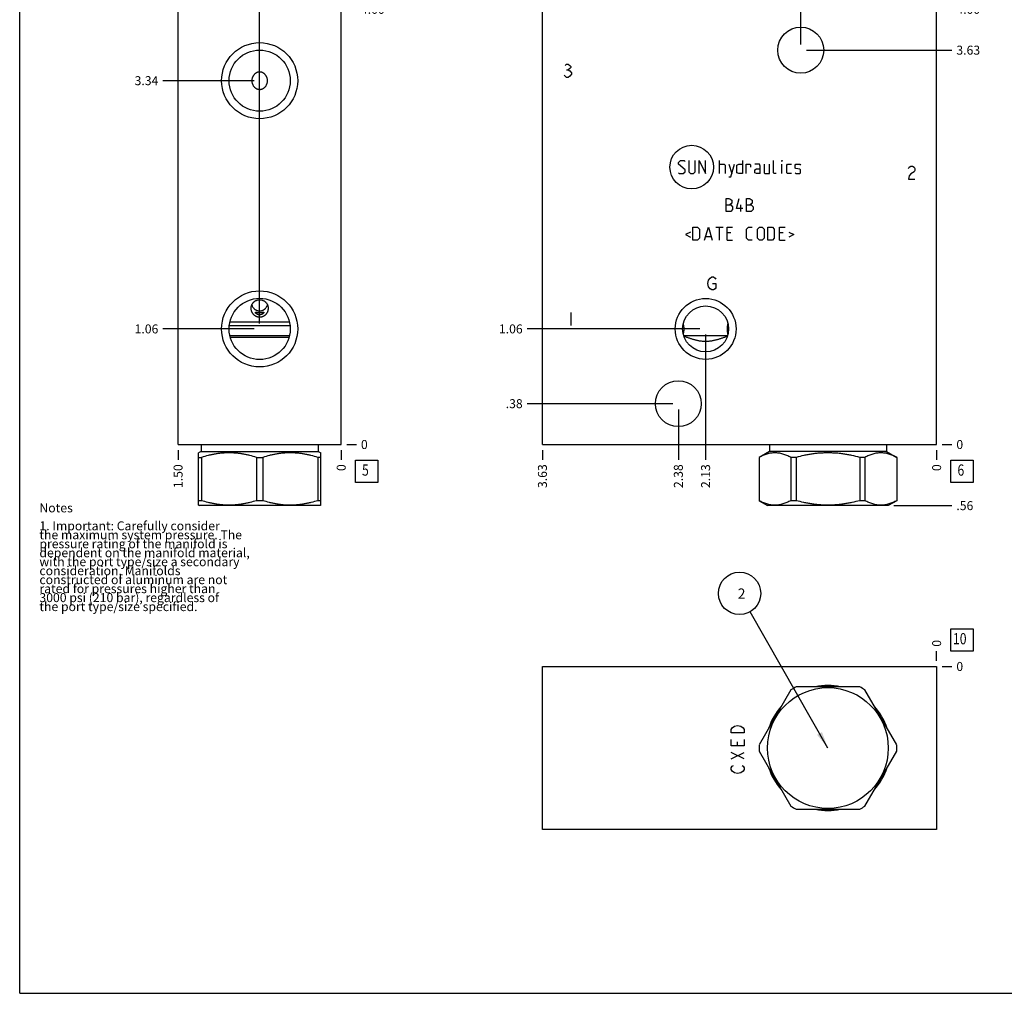
# Model space of a CAD drawing. Units: inches. Extents: x 0.3 to 21.7, y 0.3 to 16.7.
# Drawn here: x 0.3 to 11.3, y 0.3 to 11.1 of the extents above; entities that cross this region are included whole.
import ezdxf

# ---------------------------------------------------------------- set-up
doc = ezdxf.new("R2010")
doc.units = ezdxf.units.IN
doc.header["$LTSCALE"] = 1.21
doc.header["$MEASUREMENT"] = 0
doc.layers.get('0').update_dxf_attribs({"linetype": 'CONTINUOUS'})
doc.styles.get("Standard").update_dxf_attribs({"font": 'txt', "width": 0.8})
doc.dimstyles.new('DIMSTYLE_1', dxfattribs={"dimtxt": 0.1, "dimasz": 0.1875, "dimexe": 0.125, "dimexo": 0.0625, "dimgap": 0.025, "dimtad": 0, "dimtih": 1, "dimtoh": 1, "dimlfac": 0.824991, "dimzin": 4, "dimdsep": 46, "dimtxsty": 'STANDARD', "dimblk": '_FILLED', "dimblk1": '_FILLED', "dimblk2": '_FILLED', "dimcen": 0.09, "dimadec": 0, "dimazin": 0, "dimtfac": 1, "dimtofl": 0, "dimtmove": 0, "dimatfit": 3, "dimldrblk": '_FILLED', "dimfxl": 1, "dimtolj": 1, "dimtzin": 4, "dimarcsym": 0})
doc.dimstyles.new('DIMSTYLE_2', dxfattribs={"dimtxt": 0.1, "dimasz": 0.1875, "dimexe": 0.125, "dimexo": 0.0625, "dimgap": 0.025, "dimtad": 0, "dimtih": 1, "dimtoh": 1, "dimdec": 0, "dimlfac": 0.824991, "dimzin": 4, "dimdsep": 46, "dimtxsty": 'STANDARD', "dimblk": '_FILLED', "dimblk1": '_FILLED', "dimblk2": '_FILLED', "dimcen": 0.09, "dimadec": 0, "dimazin": 0, "dimtfac": 1, "dimtdec": 0, "dimtofl": 0, "dimtmove": 0, "dimatfit": 3, "dimldrblk": '_FILLED', "dimfxl": 1, "dimtolj": 1, "dimtzin": 4, "dimarcsym": 0})
doc.dimstyles.get("Standard").update_dxf_attribs({"dimtxt": 0.1, "dimasz": 0.1875, "dimexe": 0.125, "dimexo": 0.0625, "dimgap": 0.09, "dimtad": 0, "dimtih": 1, "dimtoh": 1, "dimdec": 3, "dimzin": 4, "dimdsep": 46, "dimtxsty": 'STANDARD', "dimblk": '_FILLED', "dimblk1": '_FILLED', "dimblk2": '_FILLED', "dimcen": 0.09, "dimadec": 0, "dimazin": 0, "dimtp": 0.001, "dimtm": 0.001, "dimtfac": 1, "dimtdec": 3, "dimtofl": 0, "dimtmove": 0, "dimatfit": 3, "dimldrblk": '_FILLED', "dimfxl": 1, "dimtolj": 1, "dimtzin": 4, "dimarcsym": 0})

# ---------------------------------------------------------------- blocks, each defined once
blk = doc.blocks.new('*D0')
at = {"color": 2, "linetype": 'CONTINUOUS'}
blk.add_line((6.128, 6.354), (6.128, 6.246), dxfattribs=at)
at = {"color": 2, "linetype": 'CONTINUOUS', "insert": (6.078, 6.196), "char_height": 0.1, "width": 0.32, "attachment_point": 3, "rotation": 90, "line_spacing_factor": 0.9}
blk.add_mtext('3.63', dxfattribs=at)
blk = doc.blocks.new('_FILLED')
at = {"color": 0, "linetype": 'BYBLOCK'}
blk.add_solid([(0, 0), (-1, 0.167), (-1, -0.167)], dxfattribs=at)
blk = doc.blocks.new('*D1')
at = {"color": 2, "linetype": 'CONTINUOUS'}
blk.add_line((10.522, 6.354), (10.522, 6.246), dxfattribs=at)
at = {"color": 2, "linetype": 'CONTINUOUS', "insert": (10.472, 6.196), "char_height": 0.1, "width": 0.08, "attachment_point": 3, "rotation": 90, "line_spacing_factor": 0.9}
blk.add_mtext('0', dxfattribs=at)
blk = doc.blocks.new('*D2')
at = {"color": 2, "linetype": 'CONTINUOUS'}
blk.add_line((10.585, 11.265), (10.692, 11.265), dxfattribs=at)
at = {"color": 2, "linetype": 'CONTINUOUS', "insert": (10.742, 11.315), "char_height": 0.1, "width": 0.32, "attachment_point": 1, "line_spacing_factor": 0.9}
blk.add_mtext('4.00', dxfattribs=at)
blk = doc.blocks.new('*D3')
at = {"color": 2, "linetype": 'CONTINUOUS'}
blk.add_line((10.585, 6.416), (10.692, 6.416), dxfattribs=at)
at = {"color": 2, "linetype": 'CONTINUOUS', "insert": (10.742, 6.466), "char_height": 0.1, "width": 0.08, "attachment_point": 1, "line_spacing_factor": 0.9}
blk.add_mtext('0', dxfattribs=at)
blk = doc.blocks.new('*D4')
at = {"color": 2, "linetype": 'CONTINUOUS'}
blk.add_line((7.947, 7.641), (7.947, 6.246), dxfattribs=at)
at = {"color": 2, "linetype": 'CONTINUOUS', "insert": (7.897, 6.196), "char_height": 0.1, "width": 0.32, "attachment_point": 3, "rotation": 90, "line_spacing_factor": 0.9}
blk.add_mtext('2.13', dxfattribs=at)
blk = doc.blocks.new('*D5')
at = {"color": 2, "linetype": 'CONTINUOUS'}
blk.add_line((7.884, 7.704), (5.958, 7.704), dxfattribs=at)
at = {"color": 2, "linetype": 'CONTINUOUS', "insert": (5.908, 7.754), "char_height": 0.1, "width": 0.32, "attachment_point": 3, "line_spacing_factor": 0.9}
blk.add_mtext('1.06', dxfattribs=at)
blk = doc.blocks.new('*D6')
at = {"color": 2, "linetype": 'CONTINUOUS'}
blk.add_line((9.007, 10.873), (9.007, 11.435), dxfattribs=at)
at = {"color": 2, "linetype": 'CONTINUOUS', "insert": (8.957, 11.485), "char_height": 0.1, "width": 0.32, "attachment_point": 1, "rotation": 90, "line_spacing_factor": 0.9}
blk.add_mtext('1.25', dxfattribs=at)
blk = doc.blocks.new('*D7')
at = {"color": 2, "linetype": 'CONTINUOUS'}
blk.add_line((9.07, 10.81), (10.692, 10.81), dxfattribs=at)
at = {"color": 2, "linetype": 'CONTINUOUS', "insert": (10.742, 10.86), "char_height": 0.1, "width": 0.32, "attachment_point": 1, "line_spacing_factor": 0.9}
blk.add_mtext('3.63', dxfattribs=at)
blk = doc.blocks.new('*D8')
at = {"color": 2, "linetype": 'CONTINUOUS'}
blk.add_line((7.643, 6.808), (7.643, 6.246), dxfattribs=at)
at = {"color": 2, "linetype": 'CONTINUOUS', "insert": (7.593, 6.196), "char_height": 0.1, "width": 0.32, "attachment_point": 3, "rotation": 90, "line_spacing_factor": 0.9}
blk.add_mtext('2.38', dxfattribs=at)
blk = doc.blocks.new('*D9')
at = {"color": 2, "linetype": 'CONTINUOUS'}
blk.add_line((7.581, 6.871), (5.958, 6.871), dxfattribs=at)
at = {"color": 2, "linetype": 'CONTINUOUS', "insert": (5.908, 6.921), "char_height": 0.1, "width": 0.24, "attachment_point": 3, "line_spacing_factor": 0.9}
blk.add_mtext('.38', dxfattribs=at)
blk = doc.blocks.new('*D18')
at = {"color": 2, "linetype": 'CONTINUOUS'}
blk.add_line((2.067, 6.354), (2.067, 6.246), dxfattribs=at)
at = {"color": 2, "linetype": 'CONTINUOUS', "insert": (2.017, 6.196), "char_height": 0.1, "width": 0.32, "attachment_point": 3, "rotation": 90, "line_spacing_factor": 0.9}
blk.add_mtext('1.50', dxfattribs=at)
blk = doc.blocks.new('*D19')
at = {"color": 2, "linetype": 'CONTINUOUS'}
blk.add_line((3.885, 6.354), (3.885, 6.246), dxfattribs=at)
at = {"color": 2, "linetype": 'CONTINUOUS', "insert": (3.835, 6.196), "char_height": 0.1, "width": 0.08, "attachment_point": 3, "rotation": 90, "line_spacing_factor": 0.9}
blk.add_mtext('0', dxfattribs=at)
blk = doc.blocks.new('*D20')
at = {"color": 2, "linetype": 'CONTINUOUS'}
blk.add_line((3.948, 11.265), (4.055, 11.265), dxfattribs=at)
at = {"color": 2, "linetype": 'CONTINUOUS', "insert": (4.105, 11.315), "char_height": 0.1, "width": 0.32, "attachment_point": 1, "line_spacing_factor": 0.9}
blk.add_mtext('4.00', dxfattribs=at)
blk = doc.blocks.new('*D21')
at = {"color": 2, "linetype": 'CONTINUOUS'}
blk.add_line((3.948, 6.416), (4.055, 6.416), dxfattribs=at)
at = {"color": 2, "linetype": 'CONTINUOUS', "insert": (4.105, 6.466), "char_height": 0.1, "width": 0.08, "attachment_point": 1, "line_spacing_factor": 0.9}
blk.add_mtext('0', dxfattribs=at)
blk = doc.blocks.new('*D22')
at = {"color": 2, "linetype": 'CONTINUOUS'}
blk.add_line((2.976, 10.532), (2.976, 11.435), dxfattribs=at)
at = {"color": 2, "linetype": 'CONTINUOUS', "insert": (2.926, 11.485), "char_height": 0.1, "width": 0.24, "attachment_point": 1, "rotation": 90, "line_spacing_factor": 0.9}
blk.add_mtext('.75', dxfattribs=at)
blk = doc.blocks.new('*D23')
at = {"color": 2, "linetype": 'CONTINUOUS'}
blk.add_line((2.913, 10.47), (1.897, 10.47), dxfattribs=at)
at = {"color": 2, "linetype": 'CONTINUOUS', "insert": (1.847, 10.52), "char_height": 0.1, "width": 0.32, "attachment_point": 3, "line_spacing_factor": 0.9}
blk.add_mtext('3.34', dxfattribs=at)
blk = doc.blocks.new('*D24')
at = {"color": 2, "linetype": 'CONTINUOUS'}
blk.add_line((2.976, 7.766), (2.976, 11.435), dxfattribs=at)
at = {"color": 2, "linetype": 'CONTINUOUS', "insert": (2.926, 11.485), "char_height": 0.1, "width": 0.24, "attachment_point": 1, "rotation": 90, "line_spacing_factor": 0.9}
blk.add_mtext('.75', dxfattribs=at)
blk = doc.blocks.new('*D25')
at = {"color": 2, "linetype": 'CONTINUOUS'}
blk.add_line((2.913, 7.704), (1.897, 7.704), dxfattribs=at)
at = {"color": 2, "linetype": 'CONTINUOUS', "insert": (1.847, 7.754), "char_height": 0.1, "width": 0.32, "attachment_point": 3, "line_spacing_factor": 0.9}
blk.add_mtext('1.06', dxfattribs=at)
blk = doc.blocks.new('*D28')
at = {"color": 2, "linetype": 'CONTINUOUS'}
blk.add_line((10.522, 4.006), (10.522, 4.113), dxfattribs=at)
at = {"color": 2, "linetype": 'CONTINUOUS', "insert": (10.472, 4.163), "char_height": 0.1, "width": 0.08, "attachment_point": 1, "rotation": 90, "line_spacing_factor": 0.9}
blk.add_mtext('0', dxfattribs=at)
blk = doc.blocks.new('*D29')
at = {"color": 2, "linetype": 'CONTINUOUS'}
blk.add_line((10.585, 3.943), (10.692, 3.943), dxfattribs=at)
at = {"color": 2, "linetype": 'CONTINUOUS', "insert": (10.742, 3.993), "char_height": 0.1, "width": 0.08, "attachment_point": 1, "line_spacing_factor": 0.9}
blk.add_mtext('0', dxfattribs=at)
blk = doc.blocks.new('*D30')
at = {"color": 2, "linetype": 'CONTINUOUS'}
blk.add_line((10.045, 5.735), (10.692, 5.735), dxfattribs=at)
at = {"color": 2, "linetype": 'CONTINUOUS', "insert": (10.742, 5.785), "char_height": 0.1, "width": 0.24, "attachment_point": 1, "line_spacing_factor": 0.9}
blk.add_mtext('.56', dxfattribs=at)
blk = doc.blocks.new('SUN_FACENUMBER_BL1', base_point=(10.806, 6.118))
at = {"color": 2, "linetype": 'CONTINUOUS'}
for p, q in [((10.681, 6.243), (10.931, 6.243)), ((10.681, 5.993), (10.681, 6.243)), ((10.931, 6.243), (10.931, 5.993)), ((10.931, 5.993), (10.681, 5.993))]:
    blk.add_line(p, q, dxfattribs=at)
at = {"color": 2, "linetype": 'CONTINUOUS', "width": 0.8}
blk.add_text('6', height=0.125, dxfattribs=at).set_placement((10.754, 6.069))
blk = doc.blocks.new('SUN_FACENUMBER_BL5', base_point=(4.169, 6.118))
at = {"color": 2, "linetype": 'CONTINUOUS'}
for p, q in [((4.044, 6.243), (4.294, 6.243)), ((4.044, 5.993), (4.044, 6.243)), ((4.294, 6.243), (4.294, 5.993)), ((4.294, 5.993), (4.044, 5.993))]:
    blk.add_line(p, q, dxfattribs=at)
at = {"color": 2, "linetype": 'CONTINUOUS', "width": 0.8}
blk.add_text('5', height=0.125, dxfattribs=at).set_placement((4.117, 6.069))
blk = doc.blocks.new('SUN_FACENUMBER_BL7', base_point=(10.806, 4.239))
at = {"color": 2, "linetype": 'CONTINUOUS'}
for p, q in [((10.681, 4.364), (10.931, 4.364)), ((10.681, 4.114), (10.681, 4.364)), ((10.931, 4.364), (10.931, 4.114)), ((10.931, 4.114), (10.681, 4.114))]:
    blk.add_line(p, q, dxfattribs=at)
at = {"color": 2, "linetype": 'CONTINUOUS', "width": 0.8}
blk.add_text('10', height=0.125, dxfattribs=at).set_placement((10.704, 4.19))
blk = doc.blocks.new('SUN_NBOMBALLOON_BL8', base_point=(8.325, 4.757))
at = {"color": 2, "linetype": 'CONTINUOUS'}
blk.add_circle((8.325, 4.757), 0.236, dxfattribs=at)
at = {"color": 2, "linetype": 'CONTINUOUS', "insert": (8.304, 4.812), "char_height": 0.115, "width": 0.092, "attachment_point": 1, "line_spacing_factor": 0.9}
blk.add_mtext('2', dxfattribs=at)

msp = doc.modelspace()

# ---------------------------------------------------------------- linework, layer by layer
at = {"color": 7, "linetype": 'CONTINUOUS'}
for p, q in [((0.301, 0.301), (0.301, 16.699)), ((2.067, 6.416), (2.067, 11.265)), ((3.885, 6.416), (3.885, 11.265)), ((6.128, 6.416), (6.128, 11.265)), ((10.522, 6.416), (10.522, 11.265)), ((2.637, 7.741), (3.314, 7.741)), ((3.308, 7.78), (2.644, 7.78)), ((2.644, 7.63), (3.308, 7.63)), ((3.308, 7.628), (2.644, 7.628)), ((3.303, 7.609), (2.649, 7.609)), ((8.191, 7.628), (7.702, 7.628)), ((2.067, 6.416), (3.885, 6.416)), ((2.324, 6.416), (2.324, 6.34)), ((3.628, 6.416), (3.628, 6.34)), ((6.128, 6.416), (10.522, 6.416)), ((8.658, 6.416), (8.658, 6.34)), ((9.962, 6.416), (9.962, 6.34)), ((2.324, 6.34), (2.293, 6.322)), ((2.294, 5.74), (2.294, 6.323)), ((2.294, 6.273), (2.328, 6.273)), ((2.324, 6.34), (3.628, 6.34)), ((2.328, 6.273), (2.328, 5.79)), ((2.942, 6.273), (3.01, 6.273)), ((2.942, 6.273), (2.942, 5.79)), ((3.01, 6.273), (3.01, 5.79)), ((3.658, 6.273), (3.624, 6.273)), ((3.624, 6.273), (3.624, 5.79)), ((3.628, 6.34), (3.658, 6.322)), ((3.658, 5.74), (3.658, 6.323)), ((8.658, 6.34), (8.542, 6.273)), ((8.542, 6.273), (8.542, 6.273)), ((8.542, 6.273), (8.542, 5.79)), ((8.542, 6.273), (8.542, 5.79)), ((9.962, 6.34), (8.658, 6.34)), ((8.956, 6.273), (8.897, 6.273)), ((8.897, 6.273), (8.897, 5.79)), ((8.956, 6.273), (8.956, 5.79)), ((9.723, 6.273), (9.665, 6.273)), ((9.665, 6.273), (9.665, 5.79)), ((9.723, 6.273), (9.723, 5.79)), ((9.962, 6.34), (10.079, 6.273)), ((10.079, 6.273), (10.078, 6.273)), ((10.078, 6.273), (10.078, 5.79)), ((10.079, 6.273), (10.079, 5.79)), ((2.293, 5.741), (2.303, 5.735)), ((2.328, 5.79), (2.294, 5.79)), ((3.649, 5.735), (2.303, 5.735)), ((3.01, 5.79), (2.942, 5.79)), ((3.658, 5.79), (3.624, 5.79)), ((3.658, 5.741), (3.649, 5.735)), ((8.542, 5.79), (8.542, 5.79)), ((8.542, 5.79), (8.637, 5.735)), ((9.983, 5.735), (8.637, 5.735)), ((8.956, 5.79), (8.897, 5.79)), ((9.723, 5.79), (9.665, 5.79)), ((10.079, 5.79), (9.983, 5.735)), ((10.079, 5.79), (10.078, 5.79)), ((6.128, 2.125), (6.128, 3.943)), ((6.128, 3.943), (10.522, 3.943)), ((10.522, 3.943), (10.522, 2.125)), ((8.897, 3.682), (8.542, 3.068)), ((9.665, 3.716), (8.956, 3.716)), ((10.078, 3.068), (9.723, 3.682)), ((8.542, 3), (8.897, 2.386)), ((9.723, 2.386), (10.078, 3)), ((8.956, 2.352), (9.665, 2.352)), ((10.522, 2.125), (6.128, 2.125)), ((0.301, 0.301), (21.699, 0.301))]:
    msp.add_line(p, q, dxfattribs=at)
at = {"color": 4, "linetype": 'CONTINUOUS'}
for p, q in [((6.38, 10.641), (6.398, 10.653)), ((6.398, 10.653), (6.416, 10.653)), ((6.416, 10.653), (6.434, 10.641)), ((6.398, 10.592), (6.416, 10.592)), ((6.434, 10.604), (6.416, 10.592)), ((6.416, 10.592), (6.434, 10.58)), ((6.434, 10.641), (6.443, 10.629)), ((6.443, 10.616), (6.434, 10.604)), ((6.434, 10.58), (6.453, 10.556)), ((6.453, 10.544), (6.434, 10.519)), ((6.443, 10.629), (6.443, 10.616)), ((6.453, 10.556), (6.453, 10.544)), ((6.38, 10.519), (6.371, 10.532)), ((6.398, 10.507), (6.38, 10.519)), ((6.416, 10.507), (6.398, 10.507)), ((6.434, 10.519), (6.416, 10.507)), ((7.645, 9.559), (7.666, 9.58)), ((7.645, 9.538), (7.645, 9.559)), ((7.666, 9.58), (7.708, 9.58)), ((7.708, 9.58), (7.718, 9.57)), ((7.76, 9.58), (7.76, 9.455)), ((7.832, 9.455), (7.832, 9.58)), ((7.874, 9.435), (7.874, 9.58)), ((7.874, 9.58), (7.947, 9.435)), ((7.947, 9.435), (7.947, 9.58)), ((8.103, 9.435), (8.103, 9.58)), ((8.359, 9.58), (8.359, 9.435)), ((8.702, 9.445), (8.702, 9.58)), ((8.799, 9.58), (8.795, 9.57)), ((8.795, 9.57), (8.795, 9.58)), ((8.795, 9.58), (8.799, 9.58)), ((7.718, 9.476), (7.645, 9.538)), ((7.645, 9.445), (7.656, 9.435)), ((7.697, 9.435), (7.718, 9.455)), ((7.718, 9.455), (7.718, 9.476)), ((7.76, 9.455), (7.78, 9.435)), ((7.812, 9.435), (7.832, 9.455)), ((8.103, 9.538), (8.154, 9.538)), ((8.154, 9.538), (8.165, 9.528)), ((8.165, 9.528), (8.165, 9.435)), ((8.206, 9.538), (8.238, 9.435)), ((8.227, 9.4), (8.269, 9.538)), ((8.296, 9.528), (8.317, 9.538)), ((8.296, 9.445), (8.296, 9.528)), ((8.317, 9.435), (8.296, 9.445)), ((8.317, 9.538), (8.359, 9.538)), ((8.4, 9.435), (8.4, 9.538)), ((8.4, 9.538), (8.442, 9.538)), ((8.442, 9.538), (8.449, 9.528)), ((8.449, 9.528), (8.449, 9.507)), ((8.546, 9.538), (8.494, 9.538)), ((8.494, 9.476), (8.515, 9.487)), ((8.494, 9.445), (8.494, 9.476)), ((8.515, 9.435), (8.494, 9.445)), ((8.515, 9.487), (8.556, 9.487)), ((8.556, 9.518), (8.546, 9.538)), ((8.556, 9.435), (8.556, 9.518)), ((8.598, 9.538), (8.598, 9.445)), ((8.598, 9.445), (8.608, 9.435)), ((8.66, 9.435), (8.66, 9.538)), ((8.712, 9.435), (8.702, 9.445)), ((8.795, 9.435), (8.795, 9.538)), ((8.851, 9.528), (8.861, 9.538)), ((8.851, 9.445), (8.851, 9.528)), ((8.861, 9.435), (8.851, 9.445)), ((8.861, 9.538), (8.903, 9.538)), ((8.944, 9.528), (8.954, 9.538)), ((8.944, 9.497), (8.944, 9.528)), ((8.954, 9.49), (8.944, 9.497)), ((8.944, 9.445), (8.954, 9.435)), ((8.954, 9.538), (8.996, 9.538)), ((8.996, 9.483), (8.954, 9.49)), ((8.996, 9.538), (9.006, 9.528)), ((9.006, 9.476), (8.996, 9.483)), ((8.996, 9.435), (9.006, 9.445)), ((9.006, 9.445), (9.006, 9.476)), ((10.207, 9.493), (10.216, 9.505)), ((10.216, 9.505), (10.234, 9.517)), ((10.234, 9.517), (10.253, 9.517)), ((10.271, 9.456), (10.234, 9.432)), ((10.253, 9.517), (10.271, 9.505)), ((10.271, 9.505), (10.28, 9.493)), ((10.28, 9.468), (10.271, 9.456)), ((10.28, 9.493), (10.28, 9.468)), ((7.656, 9.435), (7.697, 9.435)), ((7.78, 9.435), (7.812, 9.435)), ((8.206, 9.4), (8.227, 9.4)), ((8.359, 9.435), (8.317, 9.435)), ((8.556, 9.435), (8.515, 9.435)), ((8.608, 9.435), (8.66, 9.435)), ((8.733, 9.435), (8.712, 9.435)), ((8.903, 9.435), (8.861, 9.435)), ((8.954, 9.435), (8.996, 9.435)), ((10.216, 9.408), (10.207, 9.372)), ((10.207, 9.372), (10.28, 9.372)), ((10.234, 9.432), (10.216, 9.408)), ((8.175, 9.013), (8.175, 9.158)), ((8.175, 9.158), (8.206, 9.158)), ((8.206, 9.158), (8.217, 9.155)), ((8.217, 9.155), (8.238, 9.137)), ((8.238, 9.137), (8.238, 9.106)), ((8.29, 9.044), (8.321, 9.158)), ((8.404, 9.013), (8.404, 9.158)), ((8.404, 9.158), (8.435, 9.158)), ((8.435, 9.158), (8.445, 9.155)), ((8.445, 9.155), (8.466, 9.137)), ((8.466, 9.137), (8.466, 9.106)), ((8.175, 9.085), (8.227, 9.085)), ((8.227, 9.013), (8.175, 9.013)), ((8.238, 9.106), (8.217, 9.085)), ((8.227, 9.085), (8.248, 9.065)), ((8.248, 9.034), (8.227, 9.013)), ((8.248, 9.065), (8.248, 9.034)), ((8.362, 9.044), (8.29, 9.044)), ((8.338, 9.013), (8.338, 9.085)), ((8.404, 9.085), (8.456, 9.085)), ((8.456, 9.013), (8.404, 9.013)), ((8.466, 9.106), (8.445, 9.085)), ((8.456, 9.085), (8.477, 9.065)), ((8.477, 9.034), (8.456, 9.013)), ((8.477, 9.065), (8.477, 9.034)), ((7.777, 8.783), (7.722, 8.755)), ((7.805, 8.693), (7.805, 8.838)), ((7.805, 8.838), (7.857, 8.838)), ((7.857, 8.838), (7.877, 8.817)), ((7.877, 8.817), (7.877, 8.714)), ((7.936, 8.693), (7.978, 8.838)), ((7.978, 8.838), (8.019, 8.693)), ((8.061, 8.838), (8.144, 8.838)), ((8.103, 8.693), (8.103, 8.838)), ((8.186, 8.693), (8.186, 8.838)), ((8.186, 8.838), (8.248, 8.838)), ((8.404, 8.817), (8.425, 8.838)), ((8.404, 8.714), (8.404, 8.817)), ((8.425, 8.838), (8.466, 8.838)), ((8.525, 8.817), (8.546, 8.838)), ((8.525, 8.714), (8.525, 8.817)), ((8.546, 8.838), (8.577, 8.838)), ((8.577, 8.838), (8.598, 8.817)), ((8.598, 8.817), (8.598, 8.714)), ((8.639, 8.693), (8.639, 8.838)), ((8.639, 8.838), (8.691, 8.838)), ((8.691, 8.838), (8.712, 8.817)), ((8.712, 8.817), (8.712, 8.714)), ((8.771, 8.693), (8.771, 8.838)), ((8.771, 8.838), (8.833, 8.838)), ((8.875, 8.783), (8.93, 8.755)), ((7.722, 8.755), (7.777, 8.727)), ((7.857, 8.693), (7.805, 8.693)), ((7.877, 8.714), (7.857, 8.693)), ((7.95, 8.734), (8.006, 8.734)), ((8.227, 8.776), (8.186, 8.776)), ((8.186, 8.693), (8.248, 8.693)), ((8.425, 8.693), (8.404, 8.714)), ((8.466, 8.693), (8.425, 8.693)), ((8.546, 8.693), (8.525, 8.714)), ((8.577, 8.693), (8.546, 8.693)), ((8.598, 8.714), (8.577, 8.693)), ((8.691, 8.693), (8.639, 8.693)), ((8.712, 8.714), (8.691, 8.693)), ((8.813, 8.776), (8.771, 8.776)), ((8.771, 8.693), (8.833, 8.693)), ((8.93, 8.755), (8.875, 8.727)), ((7.971, 8.21), (7.98, 8.247)), ((7.98, 8.247), (7.998, 8.271)), ((7.998, 8.271), (8.016, 8.283)), ((8.016, 8.283), (8.034, 8.283)), ((8.034, 8.283), (8.053, 8.271)), ((8.053, 8.271), (8.062, 8.259)), ((7.98, 8.174), (7.971, 8.21)), ((7.998, 8.15), (7.98, 8.174)), ((8.016, 8.138), (7.998, 8.15)), ((8.034, 8.138), (8.016, 8.138)), ((8.025, 8.21), (8.062, 8.21)), ((8.053, 8.15), (8.034, 8.138)), ((8.062, 8.162), (8.053, 8.15)), ((8.062, 8.21), (8.062, 8.162)), ((6.443, 7.888), (6.443, 7.742)), ((8.231, 3.24), (8.243, 3.258)), ((8.231, 3.204), (8.231, 3.24)), ((8.377, 3.204), (8.231, 3.204)), ((8.243, 3.258), (8.268, 3.277)), ((8.268, 3.277), (8.304, 3.286)), ((8.304, 3.286), (8.34, 3.277)), ((8.34, 3.277), (8.365, 3.258)), ((8.365, 3.258), (8.377, 3.24)), ((8.377, 3.24), (8.377, 3.204)), ((8.231, 3.058), (8.231, 3.131)), ((8.304, 3.058), (8.304, 3.104)), ((8.377, 3.131), (8.377, 3.058)), ((8.377, 3.058), (8.231, 3.058)), ((8.377, 2.913), (8.231, 2.986)), ((8.231, 2.913), (8.377, 2.986)), ((8.231, 2.813), (8.243, 2.831)), ((8.231, 2.795), (8.231, 2.813)), ((8.243, 2.777), (8.231, 2.795)), ((8.243, 2.831), (8.256, 2.84)), ((8.268, 2.758), (8.243, 2.777)), ((8.304, 2.749), (8.268, 2.758)), ((8.34, 2.758), (8.304, 2.749)), ((8.365, 2.777), (8.34, 2.758)), ((8.353, 2.84), (8.365, 2.831)), ((8.365, 2.831), (8.377, 2.813)), ((8.377, 2.795), (8.365, 2.777)), ((8.377, 2.813), (8.377, 2.795))]:
    msp.add_line(p, q, dxfattribs=at)
at = {"color": 7, "linetype": 'CONTINUOUS'}
for centre, radius in [((9.007, 10.81), 0.256), ((2.976, 10.47), 0.424), ((2.976, 10.47), 0.341), ((2.976, 7.704), 0.424), ((2.976, 7.704), 0.341), ((7.947, 7.704), 0.339), ((7.947, 7.704), 0.256), ((7.643, 6.871), 0.256), ((9.31, 3.034), 0.673)]:
    msp.add_circle(centre, radius, dxfattribs=at)
at = {"color": 4, "linetype": 'CONTINUOUS'}
msp.add_circle((7.792, 9.507), 0.243, dxfattribs=at)
at = {"color": 7, "linetype": 'CONTINUOUS'}
for radius, start, end in [(0.768, 117.4768, 122.5232), (0.696, 78.2865, 101.7135), (0.768, 57.4768, 62.5232), (0.696, 138.3152, 161.7424), (0.696, 18.2576, 41.6848), (0.768, 177.4768, 182.5232), (0.768, 357.4768, 2.5232), (0.696, 198.2576, 221.6848), (0.696, 318.3152, 341.7424), (0.768, 237.4768, 242.5232), (0.696, 258.2865, 281.7135), (0.768, 297.4768, 302.5232)]:
    msp.add_arc((9.31, 3.034), radius, start, end, dxfattribs=at)
for points, knots in [([(2.976, 10.567), (2.973, 10.567), (2.967, 10.566), (2.958, 10.565), (2.949, 10.562), (2.941, 10.559), (2.933, 10.554), (2.926, 10.549), (2.919, 10.543), (2.913, 10.536), (2.907, 10.529), (2.902, 10.522), (2.898, 10.514), (2.895, 10.505), (2.892, 10.497), (2.89, 10.488), (2.889, 10.479), (2.889, 10.473), (2.889, 10.47)], [0, 0, 0, 0, 0.062553, 0.125093, 0.187615, 0.250114, 0.312588, 0.375043, 0.437486, 0.499925, 0.56237, 0.624829, 0.687307, 0.749808, 0.812332, 0.874875, 0.937434, 1, 1, 1, 1]), ([(3.063, 10.47), (3.063, 10.473), (3.063, 10.479), (3.062, 10.488), (3.06, 10.497), (3.057, 10.505), (3.054, 10.514), (3.049, 10.522), (3.045, 10.529), (3.039, 10.536), (3.033, 10.543), (3.026, 10.549), (3.019, 10.554), (3.011, 10.559), (3.003, 10.562), (2.994, 10.565), (2.985, 10.566), (2.979, 10.567), (2.976, 10.567)], [0, 0, 0, 0, 0.062566, 0.125125, 0.187668, 0.250192, 0.312693, 0.375171, 0.43763, 0.500075, 0.562514, 0.624957, 0.687412, 0.749886, 0.812385, 0.874907, 0.937447, 1, 1, 1, 1]), ([(2.889, 10.47), (2.889, 10.467), (2.889, 10.461), (2.89, 10.452), (2.892, 10.443), (2.895, 10.434), (2.898, 10.426), (2.902, 10.418), (2.907, 10.41), (2.913, 10.403), (2.919, 10.396), (2.926, 10.39), (2.933, 10.385), (2.941, 10.381), (2.949, 10.377), (2.958, 10.375), (2.967, 10.373), (2.973, 10.373), (2.976, 10.373)], [0, 0, 0, 0, 0.062566, 0.125125, 0.187668, 0.250192, 0.312693, 0.375171, 0.43763, 0.500075, 0.562514, 0.624957, 0.687412, 0.749886, 0.812385, 0.874907, 0.937447, 1, 1, 1, 1]), ([(2.976, 10.373), (2.979, 10.373), (2.985, 10.373), (2.994, 10.375), (3.003, 10.377), (3.011, 10.381), (3.019, 10.385), (3.026, 10.39), (3.033, 10.396), (3.039, 10.403), (3.045, 10.41), (3.049, 10.418), (3.054, 10.426), (3.057, 10.434), (3.06, 10.443), (3.062, 10.452), (3.063, 10.461), (3.063, 10.467), (3.063, 10.47)], [0, 0, 0, 0, 0.062553, 0.125093, 0.187615, 0.250114, 0.312588, 0.375043, 0.437486, 0.499925, 0.56237, 0.624829, 0.687307, 0.749808, 0.812332, 0.874875, 0.937434, 1, 1, 1, 1]), ([(2.881, 7.934), (2.881, 7.937), (2.882, 7.944), (2.883, 7.953), (2.885, 7.962), (2.888, 7.971), (2.892, 7.979), (2.896, 7.986), (2.9, 7.991), (2.903, 7.996), (2.908, 8.001), (2.912, 8.005), (2.917, 8.009), (2.923, 8.014), (2.931, 8.018), (2.939, 8.022), (2.948, 8.025), (2.957, 8.028), (2.967, 8.029), (2.973, 8.029), (2.976, 8.029)], [0, 0, 0, 0, 0.062665, 0.125308, 0.187904, 0.25044, 0.312907, 0.375312, 0.406504, 0.437686, 0.500013, 0.531184, 0.562358, 0.62471, 0.687111, 0.749573, 0.812095, 0.874692, 0.93736, 1, 1, 1, 1]), ([(2.976, 8.029), (2.979, 8.029), (2.985, 8.029), (2.995, 8.028), (3.004, 8.025), (3.012, 8.022), (3.021, 8.018), (3.029, 8.014), (3.035, 8.009), (3.04, 8.005), (3.044, 8.001), (3.048, 7.996), (3.052, 7.991), (3.056, 7.986), (3.06, 7.979), (3.064, 7.971), (3.067, 7.962), (3.069, 7.953), (3.07, 7.944), (3.07, 7.937), (3.07, 7.934)], [0, 0, 0, 0, 0.06264, 0.125308, 0.187905, 0.250427, 0.312889, 0.37529, 0.437642, 0.468816, 0.499987, 0.562314, 0.593496, 0.624688, 0.687093, 0.74956, 0.812096, 0.874692, 0.937335, 1, 1, 1, 1]), ([(2.976, 7.834), (2.973, 7.834), (2.966, 7.834), (2.957, 7.836), (2.949, 7.838), (2.943, 7.84), (2.939, 7.842), (2.935, 7.844), (2.929, 7.847), (2.922, 7.852), (2.915, 7.858), (2.908, 7.864), (2.902, 7.872), (2.897, 7.88), (2.892, 7.888), (2.888, 7.897), (2.885, 7.906), (2.883, 7.915), (2.882, 7.925), (2.881, 7.931), (2.881, 7.934)], [0, 0, 0, 0, 0.062632, 0.125288, 0.187867, 0.219142, 0.250401, 0.281647, 0.31288, 0.375279, 0.437639, 0.499979, 0.562326, 0.624697, 0.687114, 0.749587, 0.81212, 0.87471, 0.937342, 1, 1, 1, 1]), ([(2.888, 7.97), (2.89, 7.966), (2.894, 7.957), (2.902, 7.944), (2.909, 7.935), (2.916, 7.928), (2.921, 7.923), (2.927, 7.919), (2.933, 7.915), (2.94, 7.911), (2.947, 7.909), (2.954, 7.906), (2.961, 7.905), (2.968, 7.904), (2.973, 7.903), (2.976, 7.903)], [0, 0, 0, 0, 0.1248, 0.248797, 0.372432, 0.434306, 0.496291, 0.558431, 0.620794, 0.683409, 0.746282, 0.809424, 0.872809, 0.936395, 1, 1, 1, 1]), ([(2.976, 7.903), (2.978, 7.903), (2.983, 7.904), (2.991, 7.905), (2.998, 7.906), (3.005, 7.909), (3.012, 7.911), (3.018, 7.915), (3.025, 7.919), (3.03, 7.923), (3.036, 7.928), (3.043, 7.935), (3.05, 7.944), (3.058, 7.957), (3.062, 7.966), (3.064, 7.97)], [0, 0, 0, 0, 0.063605, 0.127191, 0.190576, 0.253718, 0.316591, 0.379206, 0.441569, 0.503709, 0.565694, 0.627568, 0.751203, 0.8752, 1, 1, 1, 1]), ([(3.07, 7.934), (3.07, 7.931), (3.07, 7.925), (3.069, 7.915), (3.067, 7.906), (3.064, 7.897), (3.06, 7.888), (3.055, 7.88), (3.05, 7.872), (3.044, 7.864), (3.037, 7.858), (3.03, 7.852), (3.023, 7.847), (3.017, 7.844), (3.013, 7.842), (3.009, 7.84), (3.003, 7.838), (2.995, 7.836), (2.986, 7.834), (2.979, 7.834), (2.976, 7.834)], [0, 0, 0, 0, 0.062658, 0.12529, 0.18788, 0.250413, 0.312886, 0.375303, 0.437674, 0.500021, 0.562361, 0.624721, 0.68712, 0.718353, 0.749599, 0.780858, 0.812133, 0.874712, 0.937368, 1, 1, 1, 1]), ([(2.929, 7.887), (2.929, 7.887), (2.929, 7.888), (2.929, 7.888), (2.929, 7.889), (2.93, 7.889), (2.93, 7.889), (2.931, 7.89), (2.931, 7.89), (2.932, 7.89), (2.933, 7.89), (2.934, 7.89), (2.935, 7.89), (2.937, 7.89), (2.939, 7.89), (2.943, 7.889), (2.946, 7.889), (2.95, 7.888), (2.954, 7.888), (2.959, 7.887), (2.965, 7.887), (2.971, 7.887), (2.974, 7.887), (2.976, 7.887)], [0, 0, 0, 0, 0.011746, 0.022704, 0.033428, 0.044536, 0.05661, 0.070116, 0.085366, 0.10255, 0.12178, 0.1431, 0.166502, 0.191946, 0.24872, 0.312845, 0.383622, 0.46031, 0.542131, 0.628306, 0.810524, 0.904875, 1, 1, 1, 1]), ([(2.976, 7.861), (2.974, 7.861), (2.971, 7.861), (2.966, 7.862), (2.961, 7.863), (2.956, 7.865), (2.95, 7.867), (2.945, 7.869), (2.942, 7.872), (2.94, 7.873), (2.938, 7.875), (2.936, 7.876), (2.934, 7.878), (2.932, 7.88), (2.931, 7.882), (2.93, 7.883), (2.93, 7.884), (2.929, 7.885), (2.929, 7.886), (2.929, 7.886), (2.929, 7.887), (2.929, 7.887)], [0, 0, 0, 0, 0.086801, 0.172814, 0.256994, 0.338738, 0.492962, 0.564897, 0.633001, 0.697038, 0.727442, 0.756707, 0.811615, 0.861358, 0.905426, 0.925178, 0.943337, 0.959873, 0.974786, 0.988121, 1, 1, 1, 1]), ([(2.976, 7.887), (2.977, 7.887), (2.981, 7.887), (2.987, 7.887), (2.993, 7.887), (2.998, 7.888), (3.002, 7.888), (3.006, 7.889), (3.009, 7.889), (3.012, 7.89), (3.015, 7.89), (3.017, 7.89), (3.018, 7.89), (3.019, 7.89), (3.02, 7.89), (3.02, 7.89), (3.021, 7.89), (3.022, 7.889), (3.022, 7.889), (3.023, 7.889), (3.023, 7.888), (3.023, 7.888), (3.023, 7.887), (3.023, 7.887)], [0, 0, 0, 0, 0.095124, 0.189475, 0.371692, 0.457867, 0.539688, 0.616377, 0.687154, 0.751279, 0.808054, 0.833498, 0.856899, 0.87822, 0.897449, 0.914634, 0.929884, 0.94339, 0.955464, 0.966572, 0.977296, 0.988254, 1, 1, 1, 1]), ([(3.023, 7.887), (3.023, 7.887), (3.023, 7.886), (3.023, 7.886), (3.023, 7.885), (3.022, 7.884), (3.022, 7.883), (3.021, 7.882), (3.02, 7.88), (3.018, 7.878), (3.016, 7.876), (3.014, 7.875), (3.012, 7.873), (3.01, 7.872), (3.007, 7.869), (3.002, 7.867), (2.996, 7.865), (2.99, 7.863), (2.986, 7.862), (2.981, 7.861), (2.978, 7.861), (2.976, 7.861)], [0, 0, 0, 0, 0.011879, 0.025214, 0.040127, 0.056663, 0.074822, 0.094574, 0.138642, 0.188385, 0.243293, 0.272558, 0.302962, 0.366999, 0.435103, 0.507038, 0.661262, 0.743006, 0.827186, 0.913199, 1, 1, 1, 1]), ([(7.697, 7.76), (7.698, 7.756), (7.7, 7.747), (7.702, 7.732), (7.704, 7.718), (7.704, 7.708), (7.704, 7.704)], [0, 0, 0, 0, 0.24853, 0.498298, 0.748928, 1, 1, 1, 1]), ([(7.704, 7.704), (7.704, 7.699), (7.704, 7.689), (7.702, 7.675), (7.7, 7.661), (7.698, 7.651), (7.697, 7.647)], [0, 0, 0, 0, 0.25107, 0.501698, 0.751469, 1, 1, 1, 1]), ([(8.189, 7.704), (8.189, 7.708), (8.189, 7.718), (8.191, 7.732), (8.193, 7.747), (8.195, 7.756), (8.196, 7.76)], [0, 0, 0, 0, 0.251072, 0.501702, 0.75147, 1, 1, 1, 1]), ([(8.196, 7.647), (8.195, 7.651), (8.193, 7.661), (8.191, 7.675), (8.189, 7.689), (8.189, 7.699), (8.189, 7.704)], [0, 0, 0, 0, 0.248531, 0.498302, 0.74893, 1, 1, 1, 1]), ([(7.704, 7.624), (7.708, 7.622), (7.718, 7.619), (7.733, 7.613), (7.748, 7.608), (7.762, 7.603), (7.777, 7.598), (7.792, 7.593), (7.807, 7.589), (7.822, 7.585), (7.838, 7.581), (7.853, 7.577), (7.868, 7.574), (7.884, 7.572), (7.899, 7.57), (7.915, 7.568), (7.931, 7.567), (7.947, 7.567), (7.962, 7.567), (7.978, 7.568), (7.994, 7.57), (8.009, 7.572), (8.025, 7.574), (8.04, 7.577), (8.055, 7.581), (8.071, 7.585), (8.086, 7.589), (8.101, 7.593), (8.116, 7.598), (8.131, 7.603), (8.145, 7.608), (8.16, 7.613), (8.175, 7.619), (8.185, 7.622), (8.19, 7.624)], [0, 0, 0, 0, 0.031232, 0.062452, 0.093663, 0.124866, 0.156065, 0.187264, 0.218465, 0.249674, 0.280896, 0.312134, 0.343393, 0.374675, 0.40598, 0.437306, 0.468649, 0.5, 0.531351, 0.562694, 0.59402, 0.625325, 0.656607, 0.687866, 0.719104, 0.750326, 0.781535, 0.812736, 0.843935, 0.875134, 0.906337, 0.937548, 0.968768, 1, 1, 1, 1]), ([(2.942, 6.273), (2.917, 6.28), (2.879, 6.291), (2.828, 6.303), (2.79, 6.31), (2.751, 6.316), (2.713, 6.32), (2.68, 6.322), (2.654, 6.323), (2.635, 6.323), (2.616, 6.323), (2.59, 6.322), (2.557, 6.32), (2.519, 6.316), (2.48, 6.31), (2.442, 6.303), (2.391, 6.291), (2.353, 6.28), (2.328, 6.273)], [0, 0, 0, 0, 0.125592, 0.188214, 0.250726, 0.313139, 0.375472, 0.437749, 0.468876, 0.5, 0.531124, 0.562251, 0.624528, 0.686861, 0.749274, 0.811786, 0.874408, 1, 1, 1, 1]), ([(3.624, 6.273), (3.599, 6.28), (3.561, 6.291), (3.51, 6.303), (3.472, 6.31), (3.433, 6.316), (3.395, 6.32), (3.362, 6.322), (3.336, 6.323), (3.317, 6.323), (3.297, 6.323), (3.271, 6.322), (3.239, 6.32), (3.2, 6.316), (3.162, 6.31), (3.123, 6.303), (3.073, 6.291), (3.035, 6.28), (3.01, 6.273)], [0, 0, 0, 0, 0.125592, 0.188214, 0.250726, 0.313139, 0.375472, 0.437749, 0.468876, 0.5, 0.531124, 0.562251, 0.624528, 0.686861, 0.749274, 0.811786, 0.874408, 1, 1, 1, 1]), ([(8.897, 6.273), (8.89, 6.277), (8.875, 6.284), (8.854, 6.294), (8.832, 6.302), (8.809, 6.31), (8.787, 6.316), (8.765, 6.32), (8.746, 6.322), (8.731, 6.323), (8.72, 6.323), (8.708, 6.323), (8.693, 6.322), (8.675, 6.32), (8.652, 6.316), (8.63, 6.31), (8.608, 6.302), (8.586, 6.294), (8.564, 6.284), (8.55, 6.277), (8.542, 6.273)], [0, 0, 0, 0, 0.065526, 0.130053, 0.193594, 0.256202, 0.317974, 0.379058, 0.439652, 0.469842, 0.5, 0.530158, 0.560348, 0.620942, 0.682026, 0.743798, 0.806406, 0.869947, 0.934474, 1, 1, 1, 1]), ([(9.665, 6.273), (9.636, 6.28), (9.592, 6.291), (9.533, 6.303), (9.489, 6.31), (9.445, 6.316), (9.4, 6.32), (9.355, 6.322), (9.31, 6.323), (9.265, 6.322), (9.22, 6.32), (9.176, 6.316), (9.131, 6.31), (9.087, 6.303), (9.028, 6.291), (8.985, 6.28), (8.956, 6.273)], [0, 0, 0, 0, 0.124991, 0.187491, 0.249993, 0.312494, 0.374996, 0.437498, 0.5, 0.562502, 0.625004, 0.687506, 0.750007, 0.812509, 0.875009, 1, 1, 1, 1]), ([(10.078, 6.273), (10.071, 6.277), (10.056, 6.284), (10.034, 6.294), (10.012, 6.302), (9.99, 6.31), (9.968, 6.316), (9.946, 6.32), (9.927, 6.322), (9.912, 6.323), (9.901, 6.323), (9.889, 6.323), (9.874, 6.322), (9.856, 6.32), (9.833, 6.316), (9.811, 6.31), (9.789, 6.302), (9.767, 6.294), (9.745, 6.284), (9.731, 6.277), (9.723, 6.273)], [0, 0, 0, 0, 0.065526, 0.130053, 0.193594, 0.256202, 0.317974, 0.379058, 0.439652, 0.469842, 0.5, 0.530158, 0.560348, 0.620942, 0.682026, 0.743798, 0.806406, 0.869947, 0.934474, 1, 1, 1, 1]), ([(2.942, 5.79), (2.917, 5.783), (2.879, 5.772), (2.828, 5.761), (2.79, 5.753), (2.751, 5.748), (2.713, 5.743), (2.68, 5.741), (2.654, 5.741), (2.635, 5.74), (2.616, 5.741), (2.59, 5.741), (2.557, 5.743), (2.519, 5.748), (2.48, 5.753), (2.442, 5.761), (2.391, 5.772), (2.353, 5.783), (2.328, 5.79)], [0, 0, 0, 0, 0.125592, 0.188214, 0.250726, 0.313139, 0.375472, 0.437749, 0.468876, 0.5, 0.531124, 0.562251, 0.624528, 0.686861, 0.749274, 0.811786, 0.874408, 1, 1, 1, 1]), ([(3.624, 5.79), (3.599, 5.783), (3.561, 5.772), (3.51, 5.761), (3.472, 5.753), (3.433, 5.748), (3.395, 5.743), (3.362, 5.741), (3.336, 5.741), (3.317, 5.74), (3.297, 5.741), (3.271, 5.741), (3.239, 5.743), (3.2, 5.748), (3.162, 5.753), (3.123, 5.761), (3.073, 5.772), (3.035, 5.783), (3.01, 5.79)], [0, 0, 0, 0, 0.125592, 0.188214, 0.250726, 0.313139, 0.375472, 0.437749, 0.468876, 0.5, 0.531124, 0.562251, 0.624528, 0.686861, 0.749274, 0.811786, 0.874408, 1, 1, 1, 1]), ([(8.897, 5.79), (8.89, 5.787), (8.875, 5.779), (8.854, 5.769), (8.832, 5.761), (8.809, 5.753), (8.787, 5.748), (8.765, 5.743), (8.746, 5.741), (8.731, 5.741), (8.72, 5.74), (8.708, 5.741), (8.693, 5.741), (8.675, 5.743), (8.652, 5.748), (8.63, 5.753), (8.608, 5.761), (8.586, 5.769), (8.564, 5.779), (8.55, 5.787), (8.542, 5.79)], [0, 0, 0, 0, 0.065526, 0.130053, 0.193594, 0.256202, 0.317974, 0.379058, 0.439652, 0.469842, 0.5, 0.530158, 0.560348, 0.620942, 0.682026, 0.743798, 0.806406, 0.869947, 0.934474, 1, 1, 1, 1]), ([(9.665, 5.79), (9.636, 5.783), (9.592, 5.772), (9.533, 5.761), (9.489, 5.753), (9.445, 5.748), (9.4, 5.743), (9.355, 5.741), (9.31, 5.74), (9.265, 5.741), (9.22, 5.743), (9.176, 5.748), (9.131, 5.753), (9.087, 5.761), (9.028, 5.772), (8.985, 5.783), (8.956, 5.79)], [0, 0, 0, 0, 0.124991, 0.187491, 0.249993, 0.312494, 0.374996, 0.437498, 0.5, 0.562502, 0.625004, 0.687506, 0.750007, 0.812509, 0.875009, 1, 1, 1, 1]), ([(10.078, 5.79), (10.071, 5.787), (10.056, 5.779), (10.034, 5.769), (10.012, 5.761), (9.99, 5.753), (9.968, 5.748), (9.946, 5.743), (9.927, 5.741), (9.912, 5.741), (9.901, 5.74), (9.889, 5.741), (9.874, 5.741), (9.856, 5.743), (9.833, 5.748), (9.811, 5.753), (9.789, 5.761), (9.767, 5.769), (9.745, 5.779), (9.731, 5.787), (9.723, 5.79)], [0, 0, 0, 0, 0.065526, 0.130053, 0.193594, 0.256202, 0.317974, 0.379058, 0.439652, 0.469842, 0.5, 0.530158, 0.560348, 0.620942, 0.682026, 0.743798, 0.806406, 0.869947, 0.934474, 1, 1, 1, 1])]:
    msp.add_open_spline(points, degree=3, knots=knots, dxfattribs=at)

# ---------------------------------------------------------------- block references
at = {"color": 2, "linetype": 'CONTINUOUS'}
for name, p in [('SUN_FACENUMBER_BL5', (4.169, 6.118)), ('SUN_FACENUMBER_BL1', (10.806, 6.118)), ('SUN_NBOMBALLOON_BL8', (8.325, 4.757)), ('SUN_FACENUMBER_BL7', (10.806, 4.239))]:
    msp.add_blockref(name, p, dxfattribs=at)

# ---------------------------------------------------------------- texts
at = {"color": 2, "linetype": 'CONTINUOUS', "insert": (0.521, 5.76), "char_height": 0.1, "width": 3.04, "attachment_point": 1, "line_spacing_factor": 0.6}
msp.add_mtext('Notes\\P \\P1. Important: Carefully consider\\P   the maximum system pressure. The\\P   pressure rating of the manifold is\\P   dependent on the manifold material,\\P   with the port type/size a secondary\\P   consideration. Manifolds\\P   constructed of aluminum are not\\P   rated for pressures higher than\\P   3000 psi (210 bar), regardless of\\P   the port type/size specified.', dxfattribs=at)

# ---------------------------------------------------------------- dimensions: what is measured, and where the dimension line sits
at = {"color": 2, "linetype": 'CONTINUOUS'}
for feature_location, offset, dtype, origin, dimstyle, picture, middle in [((9.007, 10.873), (0, 0.562), 1, (10.522, 6.416), 'DIMSTYLE_1', '*D6', (9.007, 11.657)), ((2.976, 10.532), (0, 0.903), 1, (3.885, 6.416), 'DIMSTYLE_1', '*D22', (2.976, 11.615)), ((2.976, 7.766), (0, 3.669), 1, (3.885, 6.416), 'DIMSTYLE_1', '*D24', (2.976, 11.615)), ((3.948, 11.265), (0.107, 0), 0, (3.885, 6.416), 'DIMSTYLE_1', '*D20', (4.265, 11.265)), ((10.585, 11.265), (0.107, 0), 0, (10.522, 6.416), 'DIMSTYLE_1', '*D2', (10.902, 11.265)), ((9.07, 10.81), (1.623, 0), 0, (10.522, 6.416), 'DIMSTYLE_1', '*D7', (10.905, 10.81)), ((2.913, 10.47), (-1.017, 0), 0, (3.885, 6.416), 'DIMSTYLE_1', '*D23', (1.689, 10.47)), ((2.913, 7.704), (-1.017, 0), 0, (3.885, 6.416), 'DIMSTYLE_1', '*D25', (1.697, 7.704)), ((7.884, 7.704), (-1.926, 0), 0, (10.522, 6.416), 'DIMSTYLE_1', '*D5', (5.758, 7.704)), ((7.9465, 7.6411), (0, -1.3948), 1, (10.5223, 6.4163), 'DIMSTYLE_1', '*D4', (7.9465, 6.0388)), ((7.581, 6.871), (-1.623, 0), 0, (10.522, 6.416), 'DIMSTYLE_1', '*D9', (5.798, 6.871)), ((7.643, 6.808), (0, -0.562), 1, (10.522, 6.416), 'DIMSTYLE_1', '*D8', (7.643, 6.039)), ((2.067, 6.354), (0, -0.107), 1, (3.885, 6.416), 'DIMSTYLE_1', '*D18', (2.067, 6.046)), ((3.88503785, 6.353841998), (0, -0.1075), 1, (3.88503785, 6.416341998), 'DIMSTYLE_2', '*D19', (3.885037837, 6.156342036)), ((3.94753785, 6.416341998), (0.1075, 0), 0, (3.88503785, 6.416341998), 'DIMSTYLE_2', '*D21', (4.145037872, 6.416341919)), ((6.128, 6.354), (0, -0.107), 1, (10.522, 6.416), 'DIMSTYLE_1', '*D0', (6.128, 6.039)), ((10.045, 5.735), (0.647, 0), 0, (10.522, 6.416), 'DIMSTYLE_1', '*D30', (10.87, 5.735)), ((10.522305012, 6.353841998), (0, -0.1075), 1, (10.522305012, 6.416341998), 'DIMSTYLE_2', '*D1', (10.522305, 6.15634204)), ((10.584805012, 6.416341998), (0.1075, 0), 0, (10.522305012, 6.416341998), 'DIMSTYLE_2', '*D3', (10.782304871, 6.416341919)), ((10.522305012, 4.005767017), (0, 0.1075), 1, (10.522305012, 3.943267017), 'DIMSTYLE_2', '*D28', (10.522304893, 4.203267058)), ((10.584805012, 3.943267017), (0.1075, 0), 0, (10.522305012, 3.943267017), 'DIMSTYLE_2', '*D29', (10.782304871, 3.943266953))]:
    dim = msp.add_ordinate_dim(feature_location=feature_location, offset=offset, dtype=dtype, origin=origin, dimstyle=dimstyle, dxfattribs=at)
    dim.commit()
    dim.dimension.update_dxf_attribs({"geometry": picture, "text_midpoint": middle})

# ---------------------------------------------------------------- leaders
msp.add_leader([(9.31, 3.034), (8.442, 4.552)], dimstyle='STANDARD', override={"dimtad": 0}, dxfattribs=at)

doc.saveas('drawing.dxf')
